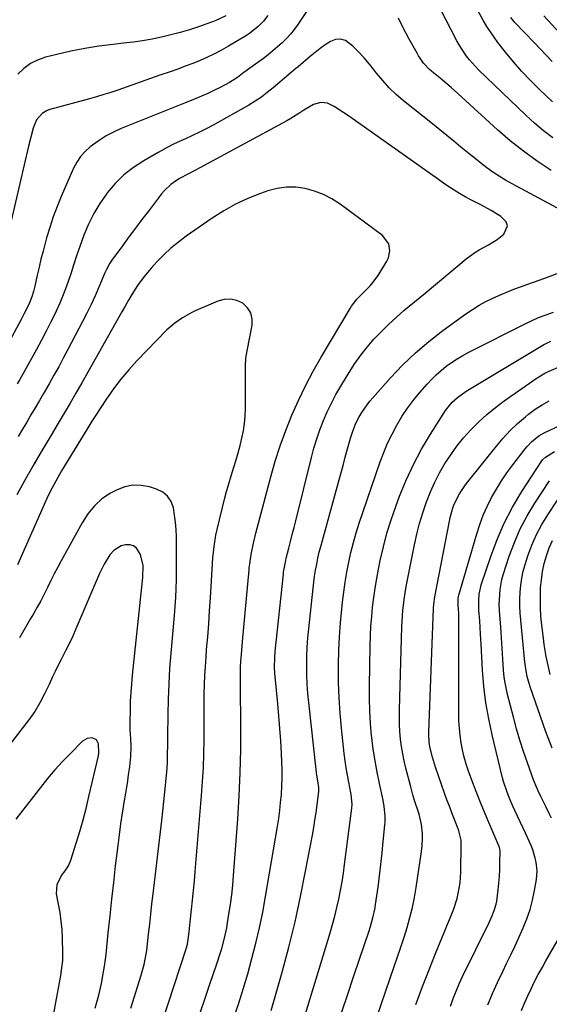
# Model space of a CAD drawing. Units: inches. Extents: x 1915983 to 1921265, y 416620 to 421952.
# Drawn here: x 1919268 to 1919489, y 419363 to 419775 of the extents above; entities that cross this region are included whole.
import ezdxf

# ---------------------------------------------------------------- set-up
doc = ezdxf.new("R2010")
doc.units = ezdxf.units.IN
doc.header["$MEASUREMENT"] = 0
doc.layers.add('7', color=7, linetype='Continuous')
doc.layers.add('8', color=7, linetype='Continuous')

msp = doc.modelspace()

# ---------------------------------------------------------------- linework, layer by layer
at = {"layer": '7', "color": 18}
for points in [[(1919395.16, 419789.81, 1738), (1919384, 419772.96, 1738), (1919382.51, 419770.89, 1738), (1919380.94, 419768.89, 1738), (1919379.23, 419767.02, 1738), (1919377.42, 419765.22, 1738), (1919375.52, 419763.52, 1738), (1919373.58, 419761.86, 1738), (1919371.58, 419760.28, 1738), (1919369.55, 419758.74, 1738), (1919362.96, 419753.94, 1738), (1919360.81, 419752.37, 1738), (1919358.67, 419750.79, 1738), (1919355.34, 419748.62, 1738), (1919351.45, 419746.54, 1738), (1919348.89, 419745.25, 1738), (1919346.3, 419744.01, 1738), (1919343.68, 419742.86, 1738), (1919341.02, 419741.77, 1738), (1919336.57, 419740.02, 1738), (1919331.67, 419738.09, 1738), (1919326.78, 419736.14, 1738), (1919321.9, 419734.17, 1738), (1919317.02, 419732.18, 1738), (1919310.1, 419729.34, 1738), (1919306.92, 419727.89, 1738), (1919303.83, 419726.27, 1738), (1919300.88, 419724.41, 1738), (1919298.02, 419722.4, 1738), (1919297.11, 419721.7, 1738), (1919294.96, 419719.77, 1738), (1919293.03, 419717.66, 1738), (1919291.45, 419715.28, 1738), (1919290.09, 419712.72, 1738), (1919284.96, 419700.95, 1738), (1919283.22, 419696.69, 1738), (1919281.6, 419692.38, 1738), (1919280.16, 419688, 1738), (1919278.86, 419683.58, 1738), (1919278.25, 419681.33, 1738), (1919277.37, 419677.99, 1738), (1919276.51, 419674.65, 1738), (1919275.7, 419671.29, 1738), (1919274.91, 419667.93, 1738), (1919273.89, 419663.44, 1738), (1919273.33, 419661.2, 1738), (1919272.67, 419658.99, 1738), (1919271.42, 419655.76, 1738), (1919269.49, 419651.88, 1738), (1919268.2, 419649.45, 1738), (1919256.03, 419627.14, 1738)], [(1919490.5, 419740.58, 1742), (1919485.12, 419745.74, 1742), (1919481.38, 419749.47, 1742), (1919477.75, 419753.31, 1742), (1919474.29, 419757.29, 1742), (1919470.93, 419761.37, 1742), (1919467.73, 419765.44, 1742), (1919466.11, 419767.6, 1742), (1919464.56, 419769.81, 1742), (1919463.11, 419772.08, 1742), (1919461.73, 419774.41, 1742), (1919458.54, 419780.09, 1742)], [(1919353.79, 419776.51, 1742), (1919349.42, 419774.48, 1742), (1919347.92, 419773.91, 1742), (1919342.48, 419771.98, 1742), (1919338.65, 419770.71, 1742), (1919334.8, 419769.54, 1742), (1919330.9, 419768.52, 1742), (1919326.97, 419767.6, 1742), (1919323.01, 419766.81, 1742), (1919319.04, 419766.11, 1742), (1919315.05, 419765.54, 1742), (1919311.05, 419765.05, 1742), (1919306.73, 419764.58, 1742), (1919300.78, 419763.82, 1742), (1919294.86, 419762.89, 1742), (1919288.98, 419761.72, 1742), (1919283.14, 419760.38, 1742), (1919278.37, 419759.18, 1742), (1919275.11, 419758.03, 1742), (1919272.07, 419756.52, 1742), (1919269.36, 419754.47, 1742), (1919266.87, 419752.07, 1742)], [(1919489.94, 419711.84, 1738), (1919484.08, 419715.74, 1738), (1919478.37, 419719.84, 1738), (1919472.89, 419724.25, 1738), (1919467.56, 419728.85, 1738), (1919450.9, 419744.07, 1738), (1919448.21, 419746.5, 1738), (1919446.39, 419748.11, 1738), (1919443.61, 419750.43, 1738), (1919440.07, 419753.25, 1738), (1919439.14, 419754.06, 1738), (1919436.63, 419756.76, 1738), (1919435.19, 419758.78, 1738), (1919434.53, 419759.82, 1738), (1919433.91, 419760.89, 1738), (1919430.48, 419767.06, 1738), (1919428.24, 419771.26, 1738), (1919426.09, 419775.51, 1738)], [(1919490.46, 419757.45, 1744), (1919487.91, 419760.09, 1744), (1919485.37, 419762.73, 1744), (1919482.83, 419765.38, 1744), (1919474.78, 419773.81, 1744), (1919473.1, 419775.79, 1744)], [(1919506.49, 419755.27, 1746), (1919486.87, 419776.53, 1746)], [(1919499.95, 419692.12, 1736), (1919473.62, 419706.21, 1736), (1919470.89, 419707.75, 1736), (1919468.22, 419709.37, 1736), (1919465.62, 419711.11, 1736), (1919463.08, 419712.93, 1736), (1919460.59, 419714.84, 1736), (1919458.12, 419716.76, 1736), (1919455.68, 419718.73, 1736), (1919452.2, 419721.6, 1736), (1919449.26, 419724.04, 1736), (1919446.3, 419726.46, 1736), (1919443.34, 419728.87, 1736), (1919440.36, 419731.27, 1736), (1919428.26, 419740.94, 1736), (1919425.16, 419743.6, 1736), (1919422.22, 419746.41, 1736), (1919419.49, 419749.42, 1736), (1919416.9, 419752.58, 1736), (1919416.1, 419753.63, 1736), (1919413.96, 419756.32, 1736), (1919411.74, 419758.93, 1736), (1919409.41, 419761.44, 1736), (1919406.99, 419763.88, 1736), (1919403.87, 419766.22, 1736), (1919401.87, 419766.84, 1736), (1919399.79, 419766.61, 1736), (1919397.65, 419765.81, 1736), (1919395.49, 419764.35, 1736), (1919393.36, 419762.84, 1736), (1919391.29, 419761.24, 1736), (1919389.26, 419759.6, 1736), (1919384.08, 419755.24, 1736), (1919383.12, 419754.44, 1736), (1919381.21, 419752.84, 1736), (1919378.36, 419750.44, 1736), (1919376.47, 419748.82, 1736), (1919373.63, 419746.36, 1736), (1919371.22, 419744.39, 1736), (1919368.73, 419742.53, 1736), (1919366.13, 419740.82, 1736), (1919363.46, 419739.21, 1736), (1919348.51, 419730.83, 1736), (1919345.68, 419729.3, 1736), (1919342.82, 419727.83, 1736), (1919339.92, 419726.44, 1736), (1919336.98, 419725.11, 1736), (1919334.06, 419723.77, 1736), (1919331.16, 419722.37, 1736), (1919328.31, 419720.88, 1736), (1919325.49, 419719.32, 1736), (1919319.54, 419715.9, 1736), (1919315.24, 419713.07, 1736), (1919311.21, 419709.94, 1736), (1919307.59, 419706.34, 1736), (1919304.24, 419702.44, 1736), (1919304.03, 419702.16, 1736), (1919301.19, 419698.05, 1736), (1919298.6, 419693.8, 1736), (1919296.41, 419689.33, 1736), (1919294.48, 419684.72, 1736), (1919291.87, 419677.61, 1736), (1919291.46, 419676.44, 1736), (1919290, 419671.72, 1736), (1919289.24, 419669.37, 1736), (1919288.84, 419668.2, 1736), (1919287.13, 419663.38, 1736), (1919285.8, 419659.83, 1736), (1919284.37, 419656.32, 1736), (1919282.82, 419652.87, 1736), (1919281.18, 419649.45, 1736), (1919280.68, 419648.47, 1736), (1919278.7, 419644.6, 1736), (1919276.69, 419640.75, 1736), (1919274.63, 419636.93, 1736), (1919272.53, 419633.12, 1736), (1919267.63, 419624.36, 1736), (1919266.61, 419622.55, 1736)], [(1919356.99, 419356.52, 1734), (1919359.1, 419362.83, 1734), (1919361.12, 419369.17, 1734), (1919363, 419375.55, 1734), (1919364.8, 419381.95, 1734), (1919366.44, 419388.4, 1734), (1919367.96, 419394.88, 1734), (1919369.29, 419401.39, 1734), (1919370.49, 419407.93, 1734), (1919375.45, 419437.16, 1734), (1919375.97, 419440.53, 1734), (1919376.43, 419443.9, 1734), (1919376.79, 419447.28, 1734), (1919377.09, 419450.67, 1734), (1919377.27, 419454.07, 1734), (1919377.38, 419457.47, 1734), (1919377.36, 419460.87, 1734), (1919377.26, 419464.27, 1734), (1919377.1, 419467.84, 1734), (1919376.82, 419473.02, 1734), (1919376.48, 419478.21, 1734), (1919376.08, 419483.38, 1734), (1919375.62, 419488.55, 1734), (1919374.52, 419500.03, 1734), (1919374.42, 419501.33, 1734), (1919374.29, 419503.95, 1734), (1919374.34, 419507.87, 1734), (1919374.54, 419510.48, 1734), (1919377.93, 419542.91, 1734), (1919378.03, 419543.75, 1734), (1919378.78, 419547.92, 1734), (1919379.17, 419549.57, 1734), (1919380.22, 419553.69, 1734), (1919380.95, 419556.58, 1734), (1919381.67, 419559.46, 1734), (1919382.4, 419562.35, 1734), (1919383.11, 419565.23, 1734), (1919389.67, 419591.67, 1734), (1919390.73, 419595.59, 1734), (1919391.9, 419599.47, 1734), (1919393.24, 419603.3, 1734), (1919394.69, 419607.1, 1734), (1919396.31, 419610.82, 1734), (1919398.05, 419614.48, 1734), (1919399.95, 419618.06, 1734), (1919401.97, 419621.58, 1734), (1919405.45, 419627.32, 1734), (1919407.81, 419630.96, 1734), (1919410.31, 419634.5, 1734), (1919413, 419637.9, 1734), (1919415.83, 419641.19, 1734), (1919418.83, 419644.34, 1734), (1919421.91, 419647.4, 1734), (1919425.11, 419650.32, 1734), (1919428.4, 419653.16, 1734), (1919437.26, 419660.49, 1734), (1919440.71, 419663.35, 1734), (1919444.14, 419666.21, 1734), (1919447.57, 419669.09, 1734), (1919451, 419671.96, 1734), (1919454.48, 419674.9, 1734), (1919457.99, 419677.5, 1734), (1919459.87, 419678.61, 1734), (1919463.75, 419680.65, 1734), (1919467.43, 419682.99, 1734), (1919470.2, 419685.16, 1734), (1919471.74, 419688.65, 1734), (1919471.14, 419690.33, 1734), (1919468.96, 419692.57, 1734), (1919464.82, 419695.13, 1734), (1919460.5, 419697.39, 1734), (1919456.16, 419699.6, 1734), (1919454.04, 419700.79, 1734), (1919451.62, 419702.22, 1734), (1919449.39, 419703.6, 1734), (1919447.18, 419705.02, 1734), (1919445, 419706.48, 1734), (1919442.85, 419707.97, 1734), (1919407.11, 419733.27, 1734), (1919405.15, 419734.64, 1734), (1919403.17, 419735.98, 1734), (1919399.14, 419738.56, 1734), (1919396.41, 419740.02, 1734), (1919393.55, 419740.33, 1734), (1919390.59, 419739.43, 1734), (1919386.47, 419737.09, 1734), (1919384.36, 419735.61, 1734), (1919381.11, 419733.57, 1734), (1919379.44, 419732.62, 1734), (1919341.17, 419711.88, 1734), (1919338.28, 419710.41, 1734), (1919334.46, 419708.43, 1734), (1919332.27, 419706.99, 1734), (1919330.8, 419705.9, 1734), (1919328.14, 419703.4, 1734), (1919326.96, 419702, 1734), (1919321.5, 419694.85, 1734), (1919318.77, 419691.23, 1734), (1919316.04, 419687.61, 1734), (1919313.33, 419683.97, 1734), (1919310.64, 419680.32, 1734), (1919306.16, 419674.22, 1734), (1919305.32, 419672.98, 1734), (1919303.87, 419670.34, 1734), (1919303.25, 419668.97, 1734), (1919300.75, 419663.01, 1734), (1919299.16, 419659.35, 1734), (1919297.51, 419655.73, 1734), (1919295.76, 419652.15, 1734), (1919293.95, 419648.6, 1734), (1919287.77, 419636.86, 1734), (1919285.85, 419633.26, 1734), (1919283.91, 419629.67, 1734), (1919281.93, 419626.11, 1734), (1919279.92, 419622.56, 1734), (1919277.59, 419618.5, 1734), (1919275.84, 419615.49, 1734), (1919274.08, 419612.48, 1734), (1919272.31, 419609.47, 1734), (1919270.53, 419606.47, 1734), (1919268.74, 419603.48, 1734), (1919266.96, 419600.48, 1734)], [(1919343.15, 419359.23, 1732), (1919345.25, 419365.43, 1732), (1919347.36, 419371.62, 1732), (1919350.15, 419379.81, 1732), (1919351.51, 419384.03, 1732), (1919352.14, 419386.15, 1732), (1919353.28, 419390.43, 1732), (1919354.21, 419394.76, 1732), (1919354.6, 419396.94, 1732), (1919355.18, 419400.57, 1732), (1919355.78, 419404.58, 1732), (1919356.3, 419408.59, 1732), (1919356.72, 419412.62, 1732), (1919357.08, 419416.66, 1732), (1919358.85, 419440.25, 1732), (1919359.46, 419450, 1732), (1919359.9, 419459.76, 1732), (1919360.09, 419469.52, 1732), (1919360.12, 419479.29, 1732), (1919359.96, 419496.31, 1732), (1919359.95, 419497.58, 1732), (1919359.94, 419501.37, 1732), (1919360, 419503.9, 1732), (1919360.16, 419506.42, 1732), (1919360.4, 419509.28, 1732), (1919360.56, 419511.08, 1732), (1919360.88, 419514.66, 1732), (1919363.61, 419544.72, 1732), (1919363.68, 419545.52, 1732), (1919363.86, 419547.12, 1732), (1919364.48, 419551.11, 1732), (1919365.48, 419555.84, 1732), (1919366.47, 419560.03, 1732), (1919367, 419562.11, 1732), (1919372.67, 419583.52, 1732), (1919374.55, 419590.08, 1732), (1919376.62, 419596.59, 1732), (1919378.95, 419602.99, 1732), (1919381.46, 419609.34, 1732), (1919384.24, 419615.58, 1732), (1919387.18, 419621.73, 1732), (1919390.38, 419627.76, 1732), (1919393.74, 419633.7, 1732), (1919405.83, 419654.06, 1732), (1919406.47, 419655.07, 1732), (1919408.65, 419657.92, 1732), (1919411.99, 419661.35, 1732), (1919414.2, 419663.52, 1732), (1919415.41, 419664.89, 1732), (1919417.53, 419667.86, 1732), (1919421.23, 419673.84, 1732), (1919421.89, 419675.21, 1732), (1919422.49, 419678.11, 1732), (1919422.03, 419681.09, 1732), (1919419.44, 419684.62, 1732), (1919401.67, 419697.73, 1732), (1919398.28, 419699.91, 1732), (1919394.74, 419701.78, 1732), (1919390.99, 419703.19, 1732), (1919387.1, 419704.28, 1732), (1919383.13, 419704.78, 1732), (1919379.18, 419704.85, 1732), (1919375.27, 419704.27, 1732), (1919371.39, 419703.26, 1732), (1919368.33, 419702.18, 1732), (1919363.04, 419700.08, 1732), (1919357.9, 419697.71, 1732), (1919352.97, 419694.92, 1732), (1919348.18, 419691.86, 1732), (1919337.3, 419684.26, 1732), (1919334.03, 419681.81, 1732), (1919330.88, 419679.24, 1732), (1919327.9, 419676.46, 1732), (1919325.03, 419673.55, 1732), (1919322.58, 419670.9, 1732), (1919319.62, 419667.42, 1732), (1919316.95, 419663.72, 1732), (1919314.47, 419659.86, 1732), (1919313.08, 419657.47, 1732), (1919311.73, 419655.04, 1732), (1919310.37, 419652.63, 1732), (1919293.54, 419622.89, 1732), (1919291.12, 419618.64, 1732), (1919288.66, 419614.4, 1732), (1919286.18, 419610.18, 1732), (1919283.67, 419605.98, 1732), (1919281.14, 419601.77, 1732), (1919278.63, 419597.56, 1732), (1919276.14, 419593.34, 1732), (1919273.69, 419589.09, 1732), (1919271.26, 419584.84, 1732), (1919271.2, 419584.73, 1732), (1919268.8, 419580.38, 1732), (1919266.45, 419576.01, 1732)], [(1919372.84, 419360.27, 1736), (1919374.64, 419366.43, 1736), (1919377.39, 419376.22, 1736), (1919380.19, 419386.72, 1736), (1919382.8, 419397.26, 1736), (1919385.12, 419407.87, 1736), (1919387.26, 419418.53, 1736), (1919390.07, 419433.58, 1736), (1919390.63, 419436.74, 1736), (1919391.16, 419439.92, 1736), (1919391.63, 419443.1, 1736), (1919392.06, 419446.29, 1736), (1919392.8, 419452.04, 1736), (1919392.8, 419453.62, 1736), (1919392.33, 419456.3, 1736), (1919391.93, 419458.67, 1736), (1919391.77, 419459.85, 1736), (1919391.63, 419461.04, 1736), (1919388.58, 419489.08, 1736), (1919388.22, 419492.94, 1736), (1919387.95, 419496.8, 1736), (1919387.81, 419500.67, 1736), (1919387.75, 419504.55, 1736), (1919387.82, 419508.42, 1736), (1919387.96, 419512.3, 1736), (1919388.23, 419516.16, 1736), (1919388.57, 419520.02, 1736), (1919390.35, 419537.02, 1736), (1919390.65, 419539.54, 1736), (1919391, 419542.05, 1736), (1919391.42, 419544.56, 1736), (1919391.88, 419547.05, 1736), (1919392.41, 419549.54, 1736), (1919392.98, 419552.01, 1736), (1919393.59, 419554.48, 1736), (1919394.24, 419556.93, 1736), (1919400.98, 419581.34, 1736), (1919401.94, 419584.84, 1736), (1919402.9, 419588.33, 1736), (1919403.86, 419591.83, 1736), (1919404.82, 419595.33, 1736), (1919406.02, 419599.73, 1736), (1919406.8, 419602.3, 1736), (1919408.28, 419606.05, 1736), (1919409.5, 419608.44, 1736), (1919410.79, 419610.58, 1736), (1919412.95, 419613.75, 1736), (1919414.14, 419615.25, 1736), (1919415.37, 419616.72, 1736), (1919422.72, 419624.97, 1736), (1919427.83, 419630.35, 1736), (1919433.16, 419635.49, 1736), (1919438.81, 419640.27, 1736), (1919444.68, 419644.82, 1736), (1919454.29, 419651.79, 1736), (1919457.02, 419653.64, 1736), (1919459.8, 419655.38, 1736), (1919462.69, 419656.96, 1736), (1919465.64, 419658.43, 1736), (1919469.01, 419659.94, 1736), (1919471.69, 419661.07, 1736), (1919474.39, 419662.12, 1736), (1919477.12, 419663.11, 1736), (1919479.87, 419664.07, 1736), (1919482.6, 419665.04, 1736), (1919485.34, 419666.02, 1736), (1919488.07, 419667.01, 1736), (1919492.5, 419668.64, 1736)], [(1919382.25, 419342.8, 1738), (1919397.47, 419392.69, 1738), (1919398.49, 419396.21, 1738), (1919399.46, 419399.75, 1738), (1919400.33, 419403.31, 1738), (1919401.13, 419406.88, 1738), (1919401.85, 419410.48, 1738), (1919402.51, 419414.08, 1738), (1919403.07, 419417.71, 1738), (1919403.58, 419421.34, 1738), (1919406.55, 419444.97, 1738), (1919406.67, 419446.57, 1738), (1919406.33, 419450.58, 1738), (1919406.19, 419451.37, 1738), (1919405.29, 419455.75, 1738), (1919404.72, 419458.74, 1738), (1919404.21, 419461.74, 1738), (1919403.78, 419464.75, 1738), (1919403.41, 419467.77, 1738), (1919402.25, 419478.36, 1738), (1919401.67, 419484.73, 1738), (1919401.24, 419491.11, 1738), (1919401.05, 419497.5, 1738), (1919401, 419503.9, 1738), (1919401.02, 419505.21, 1738), (1919401.16, 419510.95, 1738), (1919401.41, 419516.68, 1738), (1919401.83, 419522.41, 1738), (1919402.35, 419528.13, 1738), (1919402.67, 419531.15, 1738), (1919403.17, 419535.35, 1738), (1919403.76, 419539.53, 1738), (1919404.47, 419543.69, 1738), (1919405.26, 419547.84, 1738), (1919406.18, 419551.96, 1738), (1919407.21, 419556.05, 1738), (1919408.4, 419560.1, 1738), (1919409.69, 419564.13, 1738), (1919418.48, 419589.88, 1738), (1919419.95, 419593.82, 1738), (1919421.56, 419597.7, 1738), (1919423.39, 419601.48, 1738), (1919425.36, 419605.2, 1738), (1919427.55, 419608.79, 1738), (1919429.87, 419612.29, 1738), (1919432.4, 419615.64, 1738), (1919435.06, 419618.9, 1738), (1919438.04, 419622.33, 1738), (1919439.92, 419624.36, 1738), (1919441.87, 419626.31, 1738), (1919443.95, 419628.14, 1738), (1919446.1, 419629.88, 1738), (1919448.35, 419631.49, 1738), (1919450.65, 419633.02, 1738), (1919453.03, 419634.42, 1738), (1919455.47, 419635.73, 1738), (1919479.42, 419647.82, 1738), (1919482.05, 419649.07, 1738), (1919484.71, 419650.24, 1738), (1919487.43, 419651.29, 1738), (1919490.96, 419652.5, 1738)], [(1919413.49, 419347.17, 1742), (1919424.35, 419378.58, 1742), (1919425.74, 419382.66, 1742), (1919427.1, 419386.75, 1742), (1919428.41, 419390.85, 1742), (1919429.69, 419394.97, 1742), (1919430.86, 419399.11, 1742), (1919431.91, 419403.28, 1742), (1919432.77, 419407.49, 1742), (1919433.51, 419411.73, 1742), (1919435.64, 419425.78, 1742), (1919436.01, 419428.98, 1742), (1919436.16, 419432.2, 1742), (1919436.14, 419434.12, 1742), (1919435.77, 419438.02, 1742), (1919434.78, 419442.36, 1742), (1919434.2, 419444.11, 1742), (1919433.12, 419447.31, 1742), (1919432.1, 419450.53, 1742), (1919431.2, 419453.78, 1742), (1919429.2, 419461.62, 1742), (1919428.5, 419464.65, 1742), (1919427.88, 419467.69, 1742), (1919427.4, 419470.76, 1742), (1919427, 419473.84, 1742), (1919426.73, 419476.94, 1742), (1919426.55, 419480.04, 1742), (1919426.49, 419483.14, 1742), (1919426.51, 419486.25, 1742), (1919427.49, 419520.77, 1742), (1919427.72, 419525.39, 1742), (1919427.91, 419527.69, 1742), (1919428.42, 419532.29, 1742), (1919429.12, 419536.86, 1742), (1919429.55, 419539.13, 1742), (1919432.75, 419555.1, 1742), (1919433.76, 419559.6, 1742), (1919434.9, 419564.06, 1742), (1919436.24, 419568.46, 1742), (1919437.81, 419573.1, 1742), (1919439.46, 419577.24, 1742), (1919441.27, 419581.3, 1742), (1919443.32, 419585.25, 1742), (1919445.53, 419589.12, 1742), (1919447.97, 419592.85, 1742), (1919450.56, 419596.46, 1742), (1919453.37, 419599.9, 1742), (1919456.33, 419603.23, 1742), (1919459.75, 419606.64, 1742), (1919463.12, 419609.73, 1742), (1919466.68, 419612.61, 1742), (1919470.35, 419615.34, 1742), (1919483.78, 419624.71, 1742), (1919487.32, 419626.91, 1742), (1919489.17, 419627.86, 1742), (1919493.01, 419629.49, 1742)], [(1919433.37, 419362.69, 1744), (1919434.76, 419366.44, 1744), (1919436.16, 419370.19, 1744), (1919437.79, 419374.44, 1744), (1919439.05, 419377.66, 1744), (1919440.33, 419380.87, 1744), (1919441.63, 419384.07, 1744), (1919448.47, 419400.64, 1744), (1919449.27, 419402.75, 1744), (1919450.6, 419407.04, 1744), (1919451.13, 419409.23, 1744), (1919451.85, 419413.67, 1744), (1919452.14, 419418.16, 1744), (1919452.33, 419429.97, 1744), (1919452.26, 419431.57, 1744), (1919451.35, 419435.46, 1744), (1919451.07, 419436.21, 1744), (1919449.5, 419440.19, 1744), (1919448.44, 419442.93, 1744), (1919447.39, 419445.67, 1744), (1919446.39, 419448.44, 1744), (1919445.4, 419451.21, 1744), (1919441.59, 419462.12, 1744), (1919440.27, 419466.3, 1744), (1919439.22, 419470.55, 1744), (1919438.94, 419472.59, 1744), (1919438.8, 419475.67, 1744), (1919438.82, 419476.7, 1744), (1919440.72, 419528.49, 1744), (1919440.84, 419530.32, 1744), (1919441.27, 419533.34, 1744), (1919447.43, 419565.05, 1744), (1919447.76, 419566.55, 1744), (1919449.03, 419570.96, 1744), (1919449.58, 419572.4, 1744), (1919451.6, 419576.48, 1744), (1919453.24, 419579.05, 1744), (1919454.13, 419580.29, 1744), (1919455.06, 419581.5, 1744), (1919467.05, 419596.49, 1744), (1919469.85, 419599.78, 1744), (1919472.8, 419602.93, 1744), (1919475.94, 419605.89, 1744), (1919479.21, 419608.72, 1744), (1919480.56, 419609.81, 1744), (1919483.33, 419611.87, 1744), (1919486.2, 419613.78, 1744), (1919489.21, 419615.46, 1744)], [(1919447.84, 419362.02, 1746), (1919448.41, 419363.6, 1746), (1919449, 419365.18, 1746), (1919450.21, 419368.31, 1746), (1919451.51, 419371.4, 1746), (1919452.21, 419372.93, 1746), (1919452.93, 419374.44, 1746), (1919464.03, 419397.06, 1746), (1919465.17, 419399.54, 1746), (1919466.18, 419402.08, 1746), (1919466.96, 419404.68, 1746), (1919467.23, 419406.01, 1746), (1919467.81, 419410.7, 1746), (1919468.09, 419413.52, 1746), (1919468.32, 419416.35, 1746), (1919468.45, 419419.18, 1746), (1919468.53, 419422.02, 1746), (1919468.6, 419427.19, 1746), (1919468.42, 419428.43, 1746), (1919468.26, 419428.91, 1746), (1919468.16, 419429.14, 1746), (1919464.33, 419437.92, 1746), (1919462.36, 419442.57, 1746), (1919460.44, 419447.23, 1746), (1919458.6, 419451.93, 1746), (1919456.83, 419456.65, 1746), (1919455.46, 419460.38, 1746), (1919454.48, 419463.3, 1746), (1919453.62, 419466.25, 1746), (1919452.92, 419469.25, 1746), (1919452.34, 419472.28, 1746), (1919451.92, 419475.33, 1746), (1919451.6, 419478.4, 1746), (1919451.42, 419481.47, 1746), (1919451.35, 419484.56, 1746), (1919451.33, 419524.36, 1746), (1919451.29, 419526.53, 1746), (1919451.06, 419529.9, 1746), (1919451.1, 419532.51, 1746), (1919451.28, 419533.53, 1746), (1919451.41, 419534.04, 1746), (1919458.91, 419559.78, 1746), (1919460.17, 419563.66, 1746), (1919461.59, 419567.48, 1746), (1919463.24, 419571.21, 1746), (1919465.05, 419574.87, 1746), (1919467.06, 419578.43, 1746), (1919469.19, 419581.91, 1746), (1919471.49, 419585.28, 1746), (1919473.91, 419588.57, 1746), (1919479.15, 419595.33, 1746), (1919479.98, 419596.34, 1746), (1919481.76, 419598.25, 1746), (1919484.77, 419600.73, 1746), (1919487.04, 419602, 1746), (1919493.55, 419605.04, 1746)], [(1919463.53, 419362.56, 1748), (1919465.47, 419367.26, 1748), (1919467.55, 419371.9, 1748), (1919469.72, 419376.51, 1748), (1919471.35, 419379.83, 1748), (1919473.14, 419383.55, 1748), (1919474.91, 419387.28, 1748), (1919476.64, 419391.03, 1748), (1919478.34, 419394.8, 1748), (1919479.87, 419398.62, 1748), (1919481.2, 419402.49, 1748), (1919482.23, 419406.46, 1748), (1919483.05, 419410.48, 1748), (1919483.79, 419415, 1748), (1919484.07, 419418.63, 1748), (1919483.74, 419422.25, 1748), (1919483.35, 419424.04, 1748), (1919482.27, 419427.53, 1748), (1919481.58, 419429.23, 1748), (1919479.22, 419434.48, 1748), (1919478.15, 419436.85, 1748), (1919477.07, 419439.21, 1748), (1919475.97, 419441.57, 1748), (1919473.97, 419445.78, 1748), (1919472.68, 419448.64, 1748), (1919471.51, 419451.55, 1748), (1919470.06, 419456.01, 1748), (1919469.66, 419457.53, 1748), (1919465.29, 419475.63, 1748), (1919463.86, 419482.32, 1748), (1919462.67, 419489.05, 1748), (1919461.85, 419495.83, 1748), (1919461.27, 419502.65, 1748), (1919460.64, 419513.56, 1748), (1919460.43, 419517.74, 1748), (1919460.31, 419520.53, 1748), (1919460.14, 419523.32, 1748), (1919459.78, 419527.77, 1748), (1919459.67, 419531.78, 1748), (1919459.87, 419534.44, 1748), (1919460.37, 419537.05, 1748), (1919460.74, 419538.33, 1748), (1919464.68, 419550.22, 1748), (1919467.33, 419557.31, 1748), (1919470.33, 419564.23, 1748), (1919473.85, 419570.9, 1748), (1919477.71, 419577.41, 1748), (1919486.02, 419590.26, 1748), (1919486.4, 419590.76, 1748), (1919487.6, 419591.78, 1748), (1919491.42, 419594.13, 1748)], [(1919314.14, 419361.13, 1728), (1919318.44, 419375.03, 1728), (1919318.86, 419376.48, 1728), (1919319.63, 419379.41, 1728), (1919320.27, 419382.36, 1728), (1919320.76, 419385.34, 1728), (1919320.95, 419386.84, 1728), (1919321.54, 419392.22, 1728), (1919322, 419396.41, 1728), (1919322.47, 419400.6, 1728), (1919322.96, 419404.79, 1728), (1919323.45, 419408.98, 1728), (1919327.08, 419439.68, 1728), (1919327.53, 419443.7, 1728), (1919327.97, 419447.72, 1728), (1919328.37, 419451.74, 1728), (1919328.74, 419455.76, 1728), (1919329.12, 419460.12, 1728), (1919329.38, 419463.82, 1728), (1919329.49, 419467.53, 1728), (1919329.53, 419471.24, 1728), (1919329.57, 419474.95, 1728), (1919329.69, 419484.1, 1728), (1919329.84, 419490.53, 1728), (1919330.09, 419496.95, 1728), (1919330.49, 419503.37, 1728), (1919330.98, 419509.78, 1728), (1919332.36, 419525.53, 1728), (1919332.65, 419529.28, 1728), (1919332.89, 419533.03, 1728), (1919333.06, 419536.79, 1728), (1919333.17, 419540.54, 1728), (1919333.22, 419544.3, 1728), (1919333.25, 419548.06, 1728), (1919333.24, 419551.82, 1728), (1919333.21, 419555.58, 1728), (1919333.17, 419558.46, 1728), (1919333.04, 419561.52, 1728), (1919332.81, 419564.56, 1728), (1919332.42, 419567.59, 1728), (1919331.92, 419570.6, 1728), (1919330.93, 419573.24, 1728), (1919329.5, 419575.49, 1728), (1919327.43, 419577.16, 1728), (1919324.91, 419578.45, 1728), (1919321.93, 419579.38, 1728), (1919318.44, 419580.01, 1728), (1919315.01, 419580.11, 1728), (1919311.65, 419579.4, 1728), (1919308.33, 419578.14, 1728), (1919305.66, 419576.74, 1728), (1919302.03, 419574.4, 1728), (1919298.86, 419571.45, 1728), (1919296.14, 419568.06, 1728), (1919293.81, 419564.37, 1728), (1919285.01, 419548.49, 1728), (1919283.51, 419545.73, 1728), (1919282.04, 419542.95, 1728), (1919280.63, 419540.15, 1728), (1919279.24, 419537.33, 1728), (1919277.85, 419534.52, 1728), (1919276.41, 419531.73, 1728), (1919274.91, 419528.97, 1728), (1919273.36, 419526.24, 1728), (1919272.03, 419523.95, 1728), (1919269.8, 419520.08, 1728), (1919267.58, 419516.21, 1728)], [(1919490.38, 419470, 1752), (1919487.78, 419476.8, 1752), (1919481.18, 419495.65, 1752), (1919479.97, 419500.01, 1752), (1919479.67, 419501.55, 1752), (1919479.03, 419505.96, 1752), (1919478.7, 419508.91, 1752), (1919478.26, 419513.35, 1752), (1919477.28, 419523.56, 1752), (1919477.07, 419526.51, 1752), (1919476.94, 419529.45, 1752), (1919476.94, 419532.4, 1752), (1919477.02, 419535.36, 1752), (1919477.29, 419538.29, 1752), (1919477.7, 419541.2, 1752), (1919478.34, 419544.06, 1752), (1919479.12, 419546.9, 1752), (1919480.26, 419550.47, 1752), (1919481.91, 419554.98, 1752), (1919483.81, 419559.38, 1752), (1919486.07, 419563.6, 1752), (1919488.57, 419567.7, 1752), (1919492.63, 419573.75, 1752)], [(1919489.52, 419500.85, 1754), (1919488.98, 419503.33, 1754), (1919488.45, 419505.82, 1754), (1919488.44, 419505.87, 1754), (1919487.94, 419508.39, 1754), (1919487.49, 419510.92, 1754), (1919487.1, 419513.45, 1754), (1919486.75, 419516, 1754), (1919486.08, 419521.5, 1754), (1919485.72, 419525.23, 1754), (1919485.49, 419528.97, 1754), (1919485.46, 419532.72, 1754), (1919485.56, 419536.47, 1754), (1919485.59, 419537.06, 1754), (1919485.9, 419540.5, 1754), (1919486.38, 419543.9, 1754), (1919487.11, 419547.25, 1754), (1919488.01, 419550.58, 1754), (1919489.18, 419553.81, 1754), (1919490.54, 419556.96, 1754)], [(1919299.17, 419361.14, 1726), (1919299.89, 419363.77, 1726), (1919300.65, 419366.65, 1726), (1919301.77, 419371.47, 1726), (1919302.72, 419376.34, 1726), (1919303.11, 419378.78, 1726), (1919303.73, 419383.7, 1726), (1919304.67, 419392.77, 1726), (1919305.41, 419399.77, 1726), (1919306.17, 419406.77, 1726), (1919306.95, 419413.77, 1726), (1919307.75, 419420.76, 1726), (1919308.74, 419429.23, 1726), (1919309.3, 419433.76, 1726), (1919309.91, 419438.28, 1726), (1919310.58, 419442.79, 1726), (1919311.31, 419447.3, 1726), (1919311.97, 419451.23, 1726), (1919312.38, 419453.76, 1726), (1919312.79, 419456.3, 1726), (1919313.18, 419458.84, 1726), (1919313.56, 419461.38, 1726), (1919313.69, 419462.3, 1726), (1919314.12, 419466.47, 1726), (1919314.2, 419470.67, 1726), (1919314.11, 419473.9, 1726), (1919313.84, 419477.81, 1726), (1919313.77, 419479.77, 1726), (1919313.78, 419480.75, 1726), (1919313.9, 419486.06, 1726), (1919314.03, 419489.69, 1726), (1919314.21, 419493.31, 1726), (1919314.48, 419496.94, 1726), (1919314.81, 419500.55, 1726), (1919319.06, 419541.51, 1726), (1919319.31, 419546.41, 1726), (1919318.17, 419551.04, 1726), (1919316.44, 419553.66, 1726), (1919315.17, 419554.64, 1726), (1919313.63, 419555.09, 1726), (1919311.85, 419555.17, 1726), (1919310.03, 419554.66, 1726), (1919306.95, 419552.77, 1726), (1919305.35, 419550.9, 1726), (1919302.95, 419547.1, 1726), (1919300.97, 419543.07, 1726), (1919291.13, 419519.98, 1726), (1919289.8, 419516.96, 1726), (1919288.42, 419513.96, 1726), (1919286.97, 419510.99, 1726), (1919284.8, 419506.78, 1726), (1919283.61, 419504.48, 1726), (1919282.45, 419502.17, 1726), (1919281.33, 419499.84, 1726), (1919279.87, 419496.68, 1726), (1919278.02, 419492.82, 1726), (1919276.05, 419489.02, 1726), (1919273.87, 419485.35, 1726), (1919271.4, 419481.87, 1726), (1919251.41, 419456, 1726)], [(1919282.02, 419359.72, 1724), (1919282.71, 419363.52, 1724), (1919283.4, 419367.31, 1724), (1919284.22, 419371.8, 1724), (1919284.77, 419374.9, 1724), (1919285.28, 419378.01, 1724), (1919285.62, 419381.14, 1724), (1919285.67, 419384.28, 1724), (1919285.5, 419390.46, 1724), (1919285.31, 419394.05, 1724), (1919284.99, 419397.63, 1724), (1919284.49, 419401.19, 1724), (1919283.87, 419404.74, 1724), (1919282.99, 419409.08, 1724), (1919283.25, 419413.02, 1724), (1919285.16, 419416.67, 1724), (1919286.63, 419418.73, 1724), (1919287.99, 419420.83, 1724), (1919288.96, 419423.14, 1724), (1919291.24, 419430.32, 1724), (1919292.71, 419435.13, 1724), (1919294.1, 419439.97, 1724), (1919295.37, 419444.83, 1724), (1919296.56, 419449.72, 1724), (1919300.52, 419466.87, 1724), (1919300.72, 419468.07, 1724), (1919300.64, 419471.81, 1724), (1919299.71, 419473.54, 1724), (1919297.92, 419474.34, 1724), (1919295.77, 419474.07, 1724), (1919293.94, 419472.91, 1724), (1919288.85, 419467.83, 1724), (1919285.54, 419464.4, 1724), (1919282.33, 419460.9, 1724), (1919279.25, 419457.27, 1724), (1919276.27, 419453.56, 1724), (1919266.03, 419440.32, 1724)]]:
    msp.add_polyline3d(points, dxfattribs=at)
at = {"layer": '8', "color": 18}
for points in [[(1919490.75, 419725.45, 1740), (1919486.8, 419728.46, 1740), (1919483.01, 419731.67, 1740), (1919479.33, 419735.02, 1740), (1919459.63, 419753.92, 1740), (1919458.29, 419755.28, 1740), (1919455.79, 419758.15, 1740), (1919454.63, 419759.66, 1740), (1919452.5, 419762.82, 1740), (1919451.52, 419764.46, 1740), (1919450.58, 419766.12, 1740), (1919448.09, 419770.72, 1740), (1919445.99, 419774.73, 1740), (1919443.98, 419778.78, 1740)], [(1919371.5, 419776.68, 1740), (1919369.59, 419774.24, 1740), (1919367.43, 419772.01, 1740), (1919363.79, 419769.13, 1740), (1919362.48, 419768.29, 1740), (1919355.02, 419763.86, 1740), (1919352.11, 419762.21, 1740), (1919349.16, 419760.65, 1740), (1919346.14, 419759.22, 1740), (1919343.08, 419757.87, 1740), (1919339.98, 419756.62, 1740), (1919336.85, 419755.41, 1740), (1919333.71, 419754.27, 1740), (1919330.55, 419753.16, 1740), (1919326.18, 419751.68, 1740), (1919324.23, 419751.01, 1740), (1919322.29, 419750.33, 1740), (1919318.44, 419748.89, 1740), (1919314.57, 419747.46, 1740), (1919312.63, 419746.79, 1740), (1919308.68, 419745.46, 1740), (1919305.71, 419744.5, 1740), (1919302.74, 419743.58, 1740), (1919299.75, 419742.7, 1740), (1919296.75, 419741.85, 1740), (1919280.17, 419737.32, 1740), (1919279.05, 419736.91, 1740), (1919277.03, 419735.72, 1740), (1919274.69, 419733.06, 1740), (1919273.73, 419730.89, 1740), (1919273.3, 419729.48, 1740), (1919272.23, 419725.75, 1740), (1919271.29, 419721.97, 1740), (1919262.28, 419682.87, 1740)], [(1919324.65, 419347.64, 1730), (1919337.24, 419385.96, 1730), (1919337.39, 419386.44, 1730), (1919337.79, 419387.91, 1730), (1919338.12, 419389.92, 1730), (1919338.47, 419393.1, 1730), (1919338.94, 419397.29, 1730), (1919339.52, 419402.45, 1730), (1919339.95, 419406.43, 1730), (1919340.36, 419410.41, 1730), (1919340.73, 419414.39, 1730), (1919341.08, 419418.38, 1730), (1919343.72, 419450.2, 1730), (1919344.13, 419456.01, 1730), (1919344.46, 419461.82, 1730), (1919344.64, 419467.63, 1730), (1919344.74, 419473.45, 1730), (1919344.75, 419477.42, 1730), (1919344.77, 419481.26, 1730), (1919344.79, 419485.09, 1730), (1919344.82, 419488.93, 1730), (1919344.84, 419492.76, 1730), (1919344.92, 419496.6, 1730), (1919345.05, 419500.43, 1730), (1919345.28, 419504.25, 1730), (1919345.56, 419508.08, 1730), (1919345.83, 419511.25, 1730), (1919346.28, 419516.66, 1730), (1919346.69, 419522.08, 1730), (1919347.06, 419527.49, 1730), (1919347.4, 419532.91, 1730), (1919347.95, 419542.38, 1730), (1919348.1, 419544.8, 1730), (1919348.45, 419549.62, 1730), (1919348.91, 419554.42, 1730), (1919349.7, 419559.18, 1730), (1919350.22, 419561.53, 1730), (1919353.36, 419574.18, 1730), (1919354.2, 419577.45, 1730), (1919355.09, 419580.71, 1730), (1919356.05, 419583.95, 1730), (1919357.2, 419587.65, 1730), (1919358.13, 419590.65, 1730), (1919359.01, 419593.65, 1730), (1919359.82, 419596.68, 1730), (1919360.58, 419599.72, 1730), (1919361.21, 419602.79, 1730), (1919361.68, 419605.87, 1730), (1919361.94, 419608.97, 1730), (1919362.05, 419612.1, 1730), (1919362.05, 419630.08, 1730), (1919362.24, 419633.21, 1730), (1919362.75, 419636.32, 1730), (1919364.9, 419647.04, 1730), (1919364.92, 419649.75, 1730), (1919364.38, 419652.23, 1730), (1919362.99, 419654.35, 1730), (1919361.04, 419656.23, 1730), (1919358.48, 419657.39, 1730), (1919355.88, 419658.01, 1730), (1919353.21, 419657.84, 1730), (1919350.49, 419657.13, 1730), (1919341.08, 419653.03, 1730), (1919339.7, 419652.39, 1730), (1919335.74, 419650.15, 1730), (1919332.5, 419647.96, 1730), (1919329.16, 419645.18, 1730), (1919316.65, 419632.18, 1730), (1919313.21, 419628.39, 1730), (1919309.91, 419624.49, 1730), (1919306.84, 419620.42, 1730), (1919303.9, 419616.22, 1730), (1919299.17, 419609.03, 1730), (1919297.85, 419606.95, 1730), (1919296.15, 419604.14, 1730), (1919295.73, 419603.44, 1730), (1919285.12, 419586.05, 1730), (1919282.66, 419581.83, 1730), (1919281.13, 419578.96, 1730), (1919279.7, 419576.03, 1730), (1919279.02, 419574.55, 1730), (1919266.73, 419546.82, 1730)], [(1919402.34, 419359.7, 1740), (1919404.84, 419367.01, 1740), (1919407.32, 419374.31, 1740), (1919409.78, 419381.63, 1740), (1919413.79, 419393.56, 1740), (1919414.23, 419394.91, 1740), (1919415.42, 419399.02, 1740), (1919416.32, 419403.19, 1740), (1919416.54, 419404.6, 1740), (1919417.54, 419411.9, 1740), (1919418.16, 419416.64, 1740), (1919418.75, 419421.39, 1740), (1919419.27, 419426.15, 1740), (1919419.76, 419430.91, 1740), (1919420.44, 419437.84, 1740), (1919420.53, 419439.14, 1740), (1919420.54, 419441.74, 1740), (1919420.15, 419445.62, 1740), (1919419.67, 419448.19, 1740), (1919418.13, 419455.18, 1740), (1919417.16, 419459.97, 1740), (1919416.29, 419464.77, 1740), (1919415.57, 419469.6, 1740), (1919414.95, 419474.44, 1740), (1919414.87, 419475.12, 1740), (1919414.4, 419480.32, 1740), (1919414.06, 419485.52, 1740), (1919413.92, 419490.74, 1740), (1919413.92, 419495.96, 1740), (1919414.26, 419513.01, 1740), (1919414.39, 419517.03, 1740), (1919414.6, 419521.05, 1740), (1919414.91, 419525.06, 1740), (1919415.28, 419529.06, 1740), (1919415.77, 419533.06, 1740), (1919416.33, 419537.04, 1740), (1919417.01, 419541, 1740), (1919417.75, 419544.96, 1740), (1919418.5, 419548.62, 1740), (1919419.81, 419554.35, 1740), (1919421.29, 419560.04, 1740), (1919423.05, 419565.64, 1740), (1919424.98, 419571.2, 1740), (1919426.57, 419575.45, 1740), (1919429.33, 419582.19, 1740), (1919432.36, 419588.8, 1740), (1919435.8, 419595.21, 1740), (1919439.5, 419601.48, 1740), (1919445.71, 419611.28, 1740), (1919448.5, 419614.79, 1740), (1919450.74, 419616.81, 1740), (1919454.43, 419619.4, 1740), (1919487.19, 419639.08, 1740), (1919487.83, 419639.45, 1740), (1919489.81, 419640.4, 1740)], [(1919490.09, 419440.72, 1750), (1919489.02, 419443.01, 1750), (1919487.94, 419445.3, 1750), (1919486.83, 419447.57, 1750), (1919485.7, 419449.83, 1750), (1919484.61, 419452.11, 1750), (1919483.57, 419454.41, 1750), (1919482.62, 419456.75, 1750), (1919481.73, 419459.12, 1750), (1919480.06, 419463.81, 1750), (1919478.44, 419468.56, 1750), (1919476.9, 419473.33, 1750), (1919475.5, 419478.15, 1750), (1919474.19, 419482.99, 1750), (1919471.75, 419492.49, 1750), (1919470.71, 419497.34, 1750), (1919470.36, 419499.79, 1750), (1919470.05, 419502.71, 1750), (1919469.72, 419507.22, 1750), (1919469.47, 419511.73, 1750), (1919469.23, 419516.23, 1750), (1919469.08, 419518.49, 1750), (1919468.9, 419520.74, 1750), (1919468.49, 419525.66, 1750), (1919468.29, 419529.95, 1750), (1919468.31, 419532.09, 1750), (1919468.59, 419536.37, 1750), (1919469.39, 419540.56, 1750), (1919469.97, 419542.62, 1750), (1919472.48, 419550.35, 1750), (1919474.63, 419556.15, 1750), (1919477.07, 419561.8, 1750), (1919479.96, 419567.24, 1750), (1919483.15, 419572.54, 1750), (1919489.34, 419581.97, 1750)], [(1919477.59, 419360.26, 1750), (1919478.83, 419363.33, 1750), (1919480.16, 419366.35, 1750), (1919481.56, 419369.35, 1750), (1919483.05, 419372.3, 1750), (1919484.57, 419375.24, 1750), (1919486.16, 419378.14, 1750), (1919487.78, 419381.02, 1750), (1919497.14, 419397.2, 1750)]]:
    msp.add_polyline3d(points, dxfattribs=at)

doc.saveas('drawing.dxf')
